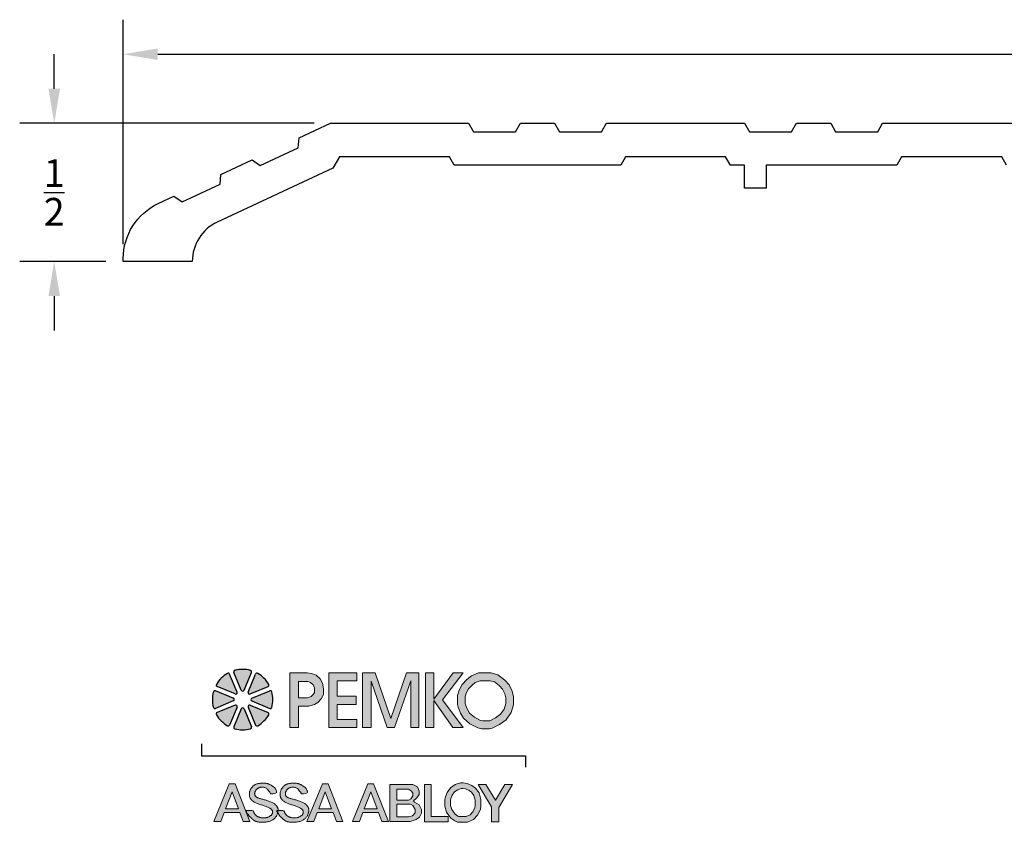
# Model space of a CAD drawing. Extents: x -0.38 to 7.38, y -2.03 to 0.88.
# Drawn here: x -0.38 to 3.19, y -2.03 to 0.88 of the extents above; entities that cross this region are included whole.
import ezdxf

# ---------------------------------------------------------------- set-up
doc = ezdxf.new("R2010")
doc.units = 0
doc.header["$LTSCALE"] = 0.2
doc.header["$MEASUREMENT"] = 0
doc.header["$PDMODE"] = 1
doc.header["$PDSIZE"] = -2
doc.layers.get('0').update_dxf_attribs({"linetype": 'CONTINUOUS'})
doc.layers.get('Defpoints').update_dxf_attribs({"linetype": 'CONTINUOUS'})
for name, color, linetype in [('R-ANNO-DIMS', 3, 'CONTINUOUS'), ('R-ANNO-TEXT', 6, 'CONTINUOUS'), ('R-SWTS-DET1', 1, 'CONTINUOUS')]:
    doc.layers.add(name, color=color, linetype=linetype)
doc.styles.add('SWTSTEXT', font='simplex.shx', dxfattribs={"height": 0.125})
doc.dimstyles.new('SCADMECH', dxfattribs={"dimtxt": 0.125, "dimasz": 0.125, "dimexe": 0.125, "dimexo": 0.0625, "dimgap": 0.09, "dimtad": 0, "dimtih": 1, "dimtoh": 1, "dimdec": 4, "dimzin": 0, "dimdsep": 46, "dimlunit": 5, "dimtxsty": 'SWTSTEXT', "dimcen": 0.04, "dimadec": 0, "dimazin": 0, "dimtfac": 1, "dimtdec": 4, "dimtix": 1, "dimtofl": 0, "dimtmove": 0, "dimatfit": 1, "dimfxl": 0, "dimtolj": 1, "dimtzin": 0, "dimarcsym": 0})

# ---------------------------------------------------------------- blocks, each defined once
blk = doc.blocks.new('*D0')
at = {"layer": 'Defpoints', "color": 0, "linetype": 'Continuous'}
for p in [(0.754, 0.5), (-0.25, 0), (0, 0)]:
    blk.add_point(p, dxfattribs=at)
at = {"layer": 'R-ANNO-DIMS', "color": 0, "linetype": 'Continuous', "lineweight": -2}
for p, q in [((-0.25, 0.625), (-0.25, 0.75)), ((0.6915, 0.5), (-0.375, 0.5)), ((-0.0625, 0), (-0.375, 0)), ((-0.25, -0.125), (-0.25, -0.25))]:
    blk.add_line(p, q, dxfattribs=at)
at = {"layer": 'R-ANNO-DIMS', "color": 0, "linetype": 'Continuous'}
for points in [[(-0.2708, 0.625), (-0.2292, 0.625), (-0.25, 0.5)], [(-0.2708, -0.125), (-0.2292, -0.125), (-0.25, 0)]]:
    blk.add_solid(points, dxfattribs=at)
at = {"layer": 'R-ANNO-DIMS', "color": 0, "linetype": 'Continuous', "insert": (-0.25, 0.25), "char_height": 0.1, "attachment_point": 5, "style": 'SWTSTEXT'}
blk.add_mtext('\\A1;{\\H1.000000x;\\S1/2;}', dxfattribs=at)
blk = doc.blocks.new('*D2')
at = {"layer": 'Defpoints', "color": 0, "linetype": 'Continuous'}
for p in [(7.004, 0.75), (7.004, 0.24), (0, 0)]:
    blk.add_point(p, dxfattribs=at)
at = {"layer": 'R-ANNO-DIMS', "color": 0, "linetype": 'Continuous', "lineweight": -2}
for p, q in [((0, 0.0625), (0, 0.875)), ((7.004, 0.3025), (7.004, 0.875)), ((0.125, 0.75), (3.3787, 0.75)), ((6.879, 0.75), (3.6253, 0.75))]:
    blk.add_line(p, q, dxfattribs=at)
at = {"layer": 'R-ANNO-DIMS', "color": 0, "linetype": 'Continuous'}
for points in [[(0.125, 0.7708), (0.125, 0.7292), (0, 0.75)], [(6.879, 0.7708), (6.879, 0.7292), (7.004, 0.75)]]:
    blk.add_solid(points, dxfattribs=at)
at = {"layer": 'R-ANNO-DIMS', "color": 0, "linetype": 'Continuous', "insert": (3.502, 0.75), "char_height": 0.1, "attachment_point": 5, "style": 'SWTSTEXT'}
blk.add_mtext('\\A1;7', dxfattribs=at)
blk = doc.blocks.new('PEMKO_ASSA LOGO')
at = {"lineweight": 25}
h = blk.add_hatch(color=256, dxfattribs=at)
h.paths.add_polyline_path([(0.6027, 0.6901), (0.6236, 0.712), (0.636, 0.7373), (0.637, 0.7682), (0.6298, 0.801), (0.616, 0.8258), (0.5936, 0.8472), (0.5665, 0.8577), (0.5416, 0.8605), (0.4411, 0.8605), (0.4411, 0.5448), (0.4908, 0.5448), (0.4908, 0.6685), (0.5518, 0.6685), (0.5841, 0.6773)])
h.paths.add_polyline_path([(0.4903, 0.7155), (0.4903, 0.8109), (0.5456, 0.8109), (0.56, 0.8043), (0.5762, 0.7917), (0.5846, 0.7749), (0.5846, 0.7479), (0.5768, 0.7347), (0.5642, 0.7233), (0.5432, 0.7155)], flags=16)
h.paths.add_polyline_path([(0.7161, 0.6781), (0.8248, 0.6781), (0.8248, 0.7262), (0.7161, 0.7262), (0.7161, 0.814), (0.8301, 0.814), (0.8301, 0.8605), (0.6671, 0.8605), (0.6671, 0.5448), (0.8301, 0.5448), (0.8301, 0.5911), (0.7161, 0.5911)])
h.paths.add_polyline_path([(0.9122, 0.8124), (1.0046, 0.5448), (1.0465, 0.5448), (1.1413, 0.8149), (1.1413, 0.5448), (1.1892, 0.5448), (1.1892, 0.8605), (1.1178, 0.8605), (1.0269, 0.5963), (0.9357, 0.8605), (0.8627, 0.8605), (0.8627, 0.5448), (0.9122, 0.5448)])
h.paths.add_polyline_path([(1.2761, 0.7), (1.3855, 0.5448), (1.4446, 0.5448), (1.325, 0.7046), (1.4453, 0.8605), (1.3868, 0.8605), (1.2761, 0.7081), (1.2761, 0.8605), (1.2268, 0.8605), (1.2268, 0.5448), (1.2761, 0.5448)])
h.paths.add_polyline_path([(1.7233, 0.6308), (1.7377, 0.6762), (1.7377, 0.723), (1.729, 0.7547), (1.711, 0.7914), (1.6865, 0.8195), (1.6469, 0.8491), (1.6074, 0.8605), (1.535, 0.8605), (1.493, 0.8444), (1.4661, 0.823), (1.4391, 0.7941), (1.4217, 0.7612), (1.4115, 0.7293), (1.4115, 0.6771), (1.4154, 0.6622), (1.4296, 0.6281), (1.448, 0.5987), (1.4846, 0.566), (1.5311, 0.5422), (1.5542, 0.5376), (1.5975, 0.5376), (1.6138, 0.5408), (1.6556, 0.561), (1.6937, 0.5891)])
h.paths.add_polyline_path([(1.4828, 0.628), (1.4697, 0.6489), (1.4581, 0.6766), (1.4565, 0.6829), (1.4565, 0.7223), (1.4633, 0.7437), (1.4761, 0.7678), (1.4967, 0.7899), (1.5156, 0.8049), (1.5433, 0.8155), (1.601, 0.8155), (1.6266, 0.8081), (1.6558, 0.7863), (1.6732, 0.7663), (1.6867, 0.7387), (1.6927, 0.717), (1.6927, 0.6832), (1.6825, 0.6511), (1.6612, 0.621), (1.6323, 0.5997), (1.5994, 0.5839), (1.5931, 0.5826), (1.5587, 0.5826), (1.5461, 0.5851), (1.5103, 0.6034)], flags=16)
h.paths.add_polyline_path([(0.1234, 0.2178), (0.09, 0.2178), (0, 0), (0.0409, 0), (0.0605, 0.0514), (0.1519, 0.0514), (0.171, 0), (0.2088, 0)])
h.paths.add_polyline_path([(0.1069, 0.1729), (0.1436, 0.0737), (0.069, 0.0737)], flags=16)
h.paths.add_polyline_path([(0.2644, 0.1341), (0.2606, 0.1354), (0.2571, 0.1367), (0.2539, 0.1381), (0.251, 0.1395), (0.2485, 0.141), (0.2463, 0.1425), (0.2444, 0.1441), (0.242, 0.1466), (0.2398, 0.1501), (0.2383, 0.1536), (0.2374, 0.1574), (0.2371, 0.161), (0.2374, 0.1648), (0.2383, 0.1688), (0.2395, 0.172), (0.2405, 0.1742), (0.2417, 0.1765), (0.243, 0.1787), (0.2445, 0.1809), (0.2461, 0.183), (0.2478, 0.1851), (0.2496, 0.1871), (0.2515, 0.1889), (0.2535, 0.1906), (0.2557, 0.1922), (0.258, 0.1936), (0.2604, 0.1949), (0.263, 0.196), (0.2657, 0.1969), (0.2686, 0.1977), (0.2717, 0.1983), (0.275, 0.1987), (0.2784, 0.199), (0.2819, 0.1989), (0.2854, 0.1987), (0.289, 0.1982), (0.2926, 0.1974), (0.2961, 0.1964), (0.2996, 0.195), (0.3031, 0.1931), (0.3068, 0.1905), (0.3106, 0.1871), (0.3147, 0.1825), (0.3192, 0.1766), (0.3242, 0.1692), (0.3297, 0.1601), (0.3427, 0.1606), (0.3522, 0.1618), (0.3587, 0.1638), (0.3627, 0.1663), (0.3646, 0.1691), (0.3651, 0.1723), (0.3644, 0.1755), (0.3633, 0.1787), (0.3619, 0.1818), (0.3605, 0.1848), (0.3589, 0.1876), (0.3573, 0.1902), (0.3555, 0.1927), (0.3535, 0.1952), (0.3514, 0.1974), (0.3491, 0.1996), (0.3465, 0.2017), (0.3439, 0.2037), (0.3411, 0.2056), (0.3382, 0.2074), (0.3352, 0.2091), (0.3321, 0.2107), (0.329, 0.2122), (0.326, 0.2136), (0.3229, 0.215), (0.3199, 0.2163), (0.317, 0.2174), (0.314, 0.2185), (0.3111, 0.2195), (0.3081, 0.2203), (0.3052, 0.221), (0.3023, 0.2216), (0.2994, 0.2221), (0.2964, 0.2224), (0.2934, 0.2227), (0.2903, 0.2228), (0.2872, 0.2228), (0.2839, 0.2227), (0.2805, 0.2226), (0.277, 0.2223), (0.2733, 0.222), (0.2695, 0.2216), (0.2656, 0.2211), (0.2617, 0.2205), (0.2578, 0.2198), (0.254, 0.219), (0.2503, 0.218), (0.2468, 0.2168), (0.2434, 0.2155), (0.2403, 0.214), (0.2374, 0.2124), (0.2346, 0.2105), (0.2319, 0.2086), (0.2294, 0.2064), (0.2269, 0.2041), (0.2245, 0.2016), (0.2221, 0.1989), (0.2198, 0.1961), (0.2176, 0.1932), (0.2156, 0.1901), (0.2137, 0.1869), (0.2119, 0.1835), (0.2104, 0.1801), (0.2092, 0.1766), (0.2082, 0.173), (0.2075, 0.1693), (0.207, 0.1657), (0.2067, 0.162), (0.2067, 0.1583), (0.2068, 0.1547), (0.2071, 0.1512), (0.2076, 0.1478), (0.2082, 0.1446), (0.209, 0.1414), (0.2099, 0.1384), (0.2111, 0.1356), (0.2125, 0.1328), (0.2142, 0.1301), (0.2162, 0.1274), (0.2185, 0.1249), (0.2212, 0.1224), (0.2242, 0.12), (0.2275, 0.1176), (0.2311, 0.1153), (0.235, 0.1131), (0.2391, 0.1109), (0.2434, 0.1088), (0.2479, 0.1068), (0.2525, 0.1049), (0.2573, 0.103), (0.2622, 0.1011), (0.2673, 0.0994), (0.2723, 0.0976), (0.2775, 0.0959), (0.2826, 0.0942), (0.2878, 0.0925), (0.293, 0.0907), (0.2981, 0.089), (0.3031, 0.0873), (0.3079, 0.0855), (0.3125, 0.0837), (0.3168, 0.0819), (0.3208, 0.08), (0.3243, 0.0781), (0.3275, 0.0762), (0.3302, 0.0742), (0.3326, 0.0722), (0.3346, 0.0701), (0.3362, 0.068), (0.3376, 0.066), (0.3387, 0.0639), (0.3401, 0.0608), (0.3411, 0.0567), (0.3412, 0.0527), (0.3405, 0.0487), (0.3393, 0.0457), (0.3383, 0.0437), (0.337, 0.0417), (0.3355, 0.0397), (0.3339, 0.0378), (0.332, 0.0359), (0.3299, 0.0341), (0.3276, 0.0324), (0.3252, 0.0308), (0.3226, 0.0292), (0.3198, 0.0278), (0.3169, 0.0265), (0.3139, 0.0254), (0.3109, 0.0243), (0.3078, 0.0234), (0.3047, 0.0226), (0.3016, 0.022), (0.2985, 0.0215), (0.2954, 0.0211), (0.2924, 0.0209), (0.2894, 0.0208), (0.2864, 0.0208), (0.2833, 0.021), (0.2803, 0.0213), (0.2772, 0.0217), (0.2741, 0.0222), (0.2709, 0.0228), (0.2678, 0.0236), (0.2647, 0.0245), (0.2617, 0.0255), (0.2587, 0.0267), (0.2559, 0.0279), (0.2532, 0.0294), (0.2507, 0.031), (0.2483, 0.0327), (0.2461, 0.0344), (0.2441, 0.0363), (0.2422, 0.0382), (0.2405, 0.04), (0.239, 0.0419), (0.237, 0.0446), (0.2349, 0.0478), (0.2333, 0.0508), (0.2323, 0.0536), (0.2317, 0.0555), (0.2314, 0.0567), (0.2311, 0.0579), (0.2307, 0.0589), (0.2301, 0.0599), (0.2293, 0.0608), (0.228, 0.0616), (0.2263, 0.0623), (0.2241, 0.0629), (0.2212, 0.0634), (0.2179, 0.0637), (0.2142, 0.0639), (0.2103, 0.0641), (0.2064, 0.0641), (0.2026, 0.0641), (0.199, 0.064), (0.1959, 0.0639), (0.1933, 0.0637), (0.1912, 0.0635), (0.1896, 0.0631), (0.1886, 0.0624), (0.188, 0.0615), (0.188, 0.0603), (0.1885, 0.0586), (0.1894, 0.0565), (0.1907, 0.0539), (0.1925, 0.0508), (0.1947, 0.0474), (0.1971, 0.0437), (0.1999, 0.0398), (0.2029, 0.0359), (0.2061, 0.0319), (0.2094, 0.0281), (0.2128, 0.0244), (0.2163, 0.0209), (0.2199, 0.0176), (0.2235, 0.0146), (0.227, 0.0117), (0.2305, 0.0091), (0.234, 0.0068), (0.2373, 0.0047), (0.2405, 0.0029), (0.2437, 0.0014), (0.2468, 0.0001), (0.2501, -0.001), (0.2534, -0.0019), (0.257, -0.0027), (0.2608, -0.0032), (0.265, -0.0037), (0.2696, -0.0041), (0.2744, -0.0043), (0.2796, -0.0044), (0.2849, -0.0044), (0.2904, -0.0042), (0.2959, -0.0039), (0.3013, -0.0034), (0.3067, -0.0026), (0.3119, -0.0017), (0.3169, -0.0006), (0.3217, 0.0007), (0.3264, 0.0022), (0.3308, 0.0039), (0.3351, 0.0058), (0.3391, 0.008), (0.3429, 0.0103), (0.3464, 0.0129), (0.3497, 0.0156), (0.3528, 0.0185), (0.3557, 0.0215), (0.3583, 0.0246), (0.3607, 0.0279), (0.3628, 0.0311), (0.3647, 0.0344), (0.3664, 0.0377), (0.3679, 0.041), (0.3691, 0.0443), (0.3702, 0.0475), (0.3709, 0.0501), (0.3687, 0.0539), (0.3673, 0.0565), (0.3664, 0.0586), (0.3658, 0.0611), (0.3668, 0.0629), (0.3692, 0.0635), (0.3712, 0.0637), (0.3734, 0.0639), (0.3735, 0.0644), (0.3736, 0.0668), (0.3735, 0.0691), (0.3732, 0.0715), (0.3728, 0.0738), (0.3721, 0.0762), (0.3712, 0.0787), (0.37, 0.0814), (0.3685, 0.0841), (0.3668, 0.0869), (0.3647, 0.0898), (0.3624, 0.0926), (0.3599, 0.0955), (0.357, 0.0983), (0.3538, 0.101), (0.3503, 0.1035), (0.3465, 0.106), (0.3425, 0.1084), (0.3382, 0.1107), (0.3337, 0.1128), (0.3289, 0.1148), (0.324, 0.1168), (0.319, 0.1186), (0.3138, 0.1203), (0.3085, 0.1219), (0.3032, 0.1235), (0.2978, 0.125), (0.2926, 0.1264), (0.2874, 0.1277), (0.2823, 0.129), (0.2775, 0.1303), (0.2729, 0.1316), (0.2685, 0.1329)])
h.paths.add_polyline_path([(0.4918, 0.1203), (0.4865, 0.1219), (0.4811, 0.1235), (0.4758, 0.125), (0.4705, 0.1264), (0.4653, 0.1277), (0.4603, 0.129), (0.4555, 0.1303), (0.4508, 0.1316), (0.4465, 0.1329), (0.4424, 0.1341), (0.4386, 0.1354), (0.4351, 0.1367), (0.4319, 0.1381), (0.429, 0.1395), (0.4264, 0.141), (0.4242, 0.1425), (0.4223, 0.1441), (0.4207, 0.1458), (0.4194, 0.1475), (0.4183, 0.1492), (0.4173, 0.151), (0.4166, 0.1528), (0.4161, 0.1546), (0.4156, 0.1564), (0.4153, 0.1582), (0.4151, 0.1601), (0.4151, 0.1619), (0.4153, 0.1639), (0.4156, 0.1658), (0.416, 0.1678), (0.4167, 0.1699), (0.4175, 0.172), (0.4185, 0.1742), (0.4197, 0.1765), (0.421, 0.1787), (0.4224, 0.1809), (0.424, 0.183), (0.4257, 0.1851), (0.4276, 0.1871), (0.4295, 0.1889), (0.4315, 0.1906), (0.4336, 0.1922), (0.4359, 0.1936), (0.4384, 0.1949), (0.4409, 0.196), (0.4437, 0.1969), (0.4466, 0.1977), (0.4497, 0.1983), (0.453, 0.1987), (0.4564, 0.199), (0.4598, 0.1989), (0.4634, 0.1987), (0.467, 0.1982), (0.4705, 0.1974), (0.4741, 0.1964), (0.4776, 0.195), (0.4811, 0.1931), (0.4847, 0.1905), (0.4886, 0.1871), (0.4927, 0.1825), (0.4972, 0.1766), (0.5022, 0.1692), (0.5077, 0.1601), (0.5206, 0.1606), (0.5301, 0.1618), (0.5367, 0.1638), (0.5406, 0.1663), (0.5426, 0.1691), (0.543, 0.1723), (0.5424, 0.1755), (0.5412, 0.1787), (0.5399, 0.1818), (0.5385, 0.1848), (0.5369, 0.1876), (0.5352, 0.1902), (0.5334, 0.1927), (0.5315, 0.1952), (0.5293, 0.1974), (0.527, 0.1996), (0.5245, 0.2017), (0.5219, 0.2037), (0.519, 0.2056), (0.5161, 0.2074), (0.5131, 0.2091), (0.5101, 0.2107), (0.507, 0.2122), (0.5039, 0.2136), (0.5009, 0.215), (0.4979, 0.2163), (0.4949, 0.2174), (0.492, 0.2185), (0.489, 0.2195), (0.4861, 0.2203), (0.4832, 0.221), (0.4803, 0.2216), (0.4773, 0.2221), (0.4744, 0.2224), (0.4714, 0.2227), (0.4683, 0.2228), (0.4652, 0.2228), (0.4619, 0.2227), (0.4585, 0.2226), (0.455, 0.2223), (0.4513, 0.222), (0.4475, 0.2216), (0.4436, 0.2211), (0.4397, 0.2205), (0.4358, 0.2198), (0.4319, 0.219), (0.4283, 0.218), (0.4247, 0.2168), (0.4214, 0.2155), (0.4183, 0.214), (0.4154, 0.2124), (0.4126, 0.2105), (0.4099, 0.2086), (0.4074, 0.2064), (0.4049, 0.2041), (0.4025, 0.2016), (0.4001, 0.1989), (0.3978, 0.1961), (0.3956, 0.1932), (0.3935, 0.1901), (0.3916, 0.1869), (0.3899, 0.1835), (0.3884, 0.1801), (0.3871, 0.1766), (0.3862, 0.173), (0.3854, 0.1693), (0.385, 0.1657), (0.3847, 0.162), (0.3847, 0.1583), (0.3848, 0.1547), (0.3851, 0.1512), (0.3856, 0.1478), (0.3862, 0.1446), (0.3869, 0.1414), (0.3879, 0.1384), (0.3891, 0.1356), (0.3905, 0.1328), (0.3922, 0.1301), (0.3942, 0.1274), (0.3965, 0.1249), (0.3992, 0.1224), (0.4022, 0.12), (0.4055, 0.1176), (0.4091, 0.1153), (0.413, 0.1131), (0.4171, 0.1109), (0.4214, 0.1088), (0.4259, 0.1068), (0.4305, 0.1049), (0.4353, 0.103), (0.4402, 0.1011), (0.4452, 0.0994), (0.4503, 0.0976), (0.4554, 0.0959), (0.4606, 0.0942), (0.4658, 0.0925), (0.471, 0.0907), (0.4761, 0.089), (0.4811, 0.0873), (0.4859, 0.0855), (0.4905, 0.0837), (0.4948, 0.0819), (0.4987, 0.08), (0.5023, 0.0781), (0.5055, 0.0762), (0.5082, 0.0742), (0.5105, 0.0722), (0.5125, 0.0701), (0.5142, 0.068), (0.5156, 0.066), (0.5167, 0.0639), (0.5176, 0.0618), (0.5183, 0.0598), (0.5188, 0.0577), (0.5191, 0.0557), (0.5192, 0.0537), (0.519, 0.0517), (0.5187, 0.0497), (0.5181, 0.0477), (0.5173, 0.0457), (0.5162, 0.0437), (0.515, 0.0417), (0.5135, 0.0397), (0.5118, 0.0378), (0.5099, 0.0359), (0.5079, 0.0341), (0.5056, 0.0324), (0.5032, 0.0308), (0.5005, 0.0292), (0.4978, 0.0278), (0.4949, 0.0265), (0.4919, 0.0254), (0.4888, 0.0243), (0.4857, 0.0234), (0.4826, 0.0226), (0.4795, 0.022), (0.4765, 0.0215), (0.4734, 0.0211), (0.4704, 0.0209), (0.4674, 0.0208), (0.4643, 0.0208), (0.4613, 0.021), (0.4583, 0.0213), (0.4552, 0.0217), (0.452, 0.0222), (0.4489, 0.0228), (0.4458, 0.0236), (0.4427, 0.0245), (0.4397, 0.0255), (0.4367, 0.0267), (0.4339, 0.0279), (0.4312, 0.0294), (0.4287, 0.031), (0.4263, 0.0327), (0.4241, 0.0344), (0.4221, 0.0363), (0.4202, 0.0382), (0.4185, 0.04), (0.417, 0.0419), (0.4156, 0.0437), (0.4144, 0.0454), (0.4134, 0.0471), (0.4125, 0.0486), (0.4117, 0.0501), (0.411, 0.0516), (0.4105, 0.0529), (0.41, 0.0542), (0.4097, 0.0555), (0.4094, 0.0567), (0.4091, 0.0579), (0.4087, 0.0589), (0.4081, 0.0599), (0.4072, 0.0608), (0.406, 0.0616), (0.4043, 0.0623), (0.402, 0.0629), (0.3992, 0.0634), (0.3958, 0.0637), (0.3922, 0.0639), (0.3883, 0.0641), (0.3844, 0.0641), (0.3806, 0.0641), (0.377, 0.064), (0.3739, 0.0639), (0.3734, 0.0639), (0.3732, 0.0619), (0.3729, 0.0593), (0.3724, 0.0565), (0.3718, 0.0536), (0.3709, 0.0501), (0.3726, 0.0474), (0.3751, 0.0437), (0.3779, 0.0398), (0.3809, 0.0359), (0.384, 0.0319), (0.3874, 0.0281), (0.3908, 0.0244), (0.3943, 0.0209), (0.3979, 0.0176), (0.4014, 0.0146), (0.405, 0.0117), (0.4085, 0.0091), (0.4119, 0.0068), (0.4153, 0.0047), (0.4185, 0.0029), (0.4217, 0.0014), (0.4248, 0.0001), (0.428, -0.001), (0.4314, -0.0019), (0.435, -0.0027), (0.4388, -0.0032), (0.443, -0.0037), (0.4475, -0.0041), (0.4524, -0.0043), (0.4576, -0.0044), (0.4629, -0.0044), (0.4683, -0.0042), (0.4738, -0.0039), (0.4793, -0.0034), (0.4847, -0.0026), (0.4899, -0.0017), (0.4949, -0.0006), (0.4997, 0.0007), (0.5044, 0.0022), (0.5088, 0.0039), (0.513, 0.0058), (0.517, 0.008), (0.5208, 0.0103), (0.5244, 0.0129), (0.5277, 0.0156), (0.5308, 0.0185), (0.5336, 0.0215), (0.5363, 0.0246), (0.5386, 0.0279), (0.5408, 0.0311), (0.5427, 0.0344), (0.5444, 0.0377), (0.5458, 0.041), (0.5471, 0.0443), (0.5481, 0.0475), (0.549, 0.0506), (0.5498, 0.0536), (0.5504, 0.0565), (0.5508, 0.0593), (0.5512, 0.0619), (0.5514, 0.0644), (0.5515, 0.0668), (0.5515, 0.0691), (0.5512, 0.0715), (0.5508, 0.0738), (0.5501, 0.0762), (0.5491, 0.0787), (0.5479, 0.0814), (0.5465, 0.0841), (0.5447, 0.0869), (0.5427, 0.0898), (0.5404, 0.0926), (0.5378, 0.0955), (0.5349, 0.0983), (0.5317, 0.101), (0.5283, 0.1035), (0.5245, 0.106), (0.5204, 0.1084), (0.5161, 0.1107), (0.5116, 0.1128), (0.5069, 0.1148), (0.502, 0.1168), (0.497, 0.1186)])
h.paths.add_polyline_path([(0.663, 0.2178), (0.6296, 0.2178), (0.5396, 0), (0.5804, 0), (0.6001, 0.0514), (0.6915, 0.0514), (0.7105, 0), (0.7484, 0)])
h.paths.add_polyline_path([(0.6464, 0.1729), (0.6832, 0.0737), (0.6086, 0.0737)], flags=16)
h.paths.add_polyline_path([(0.9266, 0.2178), (0.8932, 0.2178), (0.8032, 0), (0.8441, 0), (0.8637, 0.0514), (0.9551, 0.0514), (0.9741, 0), (1.012, 0)])
h.paths.add_polyline_path([(0.9101, 0.1729), (0.9468, 0.0737), (0.8722, 0.0737)], flags=16)
h.paths.add_polyline_path([(1.7316, 0.2135), (1.6874, 0.2135), (1.6319, 0.124), (1.5765, 0.2135), (1.5326, 0.2135), (1.6098, 0.0844), (1.6098, -0.001), (1.6518, -0.001), (1.6518, 0.0814)])
h.paths.add_polyline_path([(1.5448, 0.0704), (1.5486, 0.09), (1.5486, 0.1285), (1.5375, 0.1661), (1.5164, 0.1926), (1.4964, 0.2091), (1.4676, 0.2211), (1.4456, 0.2237), (1.4291, 0.2237), (1.3999, 0.2141), (1.3719, 0.1957), (1.3526, 0.1676), (1.343, 0.1434), (1.3388, 0.1281), (1.3388, 0.0885), (1.3488, 0.0551), (1.3746, 0.0197), (1.3972, 0.0032), (1.4126, -0.0041), (1.4695, -0.0041), (1.5056, 0.0124), (1.529, 0.0378)])
h.paths.add_polyline_path([(1.5015, 0.0566), (1.4859, 0.0397), (1.4623, 0.0289), (1.42, 0.0289), (1.4142, 0.0317), (1.3982, 0.0433), (1.3788, 0.0699), (1.3718, 0.0933), (1.3718, 0.1236), (1.3744, 0.1329), (1.382, 0.152), (1.3954, 0.1717), (1.4144, 0.1842), (1.4344, 0.1907), (1.4436, 0.1907), (1.4591, 0.1888), (1.4792, 0.1805), (1.4927, 0.1694), (1.5077, 0.1506), (1.5156, 0.1237), (1.5156, 0.0932), (1.5132, 0.081)], flags=16)
h.paths.add_polyline_path([(1.3579, 0.0283), (1.2592, 0.0283), (1.2592, 0.2135), (1.2208, 0.2135), (1.2208, -0.0023), (1.3579, -0.0023)])
h.paths.add_polyline_path([(1.173, 0.0119), (1.1921, 0.026), (1.2031, 0.0477), (1.2031, 0.0705), (1.1902, 0.0962), (1.1634, 0.1122), (1.1581, 0.1197), (1.1766, 0.1382), (1.1894, 0.1559), (1.1894, 0.1754), (1.1798, 0.201), (1.1533, 0.2135), (1.0212, 0.2135), (1.0212, 0.0002), (1.1389, 0.0002)])
h.paths.add_polyline_path([(1.0617, 0.0269), (1.0617, 0.0997), (1.1396, 0.0997), (1.1546, 0.0931), (1.1668, 0.0706), (1.1668, 0.0504), (1.1514, 0.0329), (1.128, 0.0269)], flags=16)
h.paths.add_polyline_path([(1.0617, 0.1236), (1.0617, 0.1869), (1.1285, 0.1869), (1.1455, 0.1757), (1.1527, 0.1641), (1.1527, 0.1491), (1.1419, 0.1313), (1.1285, 0.1236)], flags=16)
for points in [[(0.0922, 0.8535, 0.453414), (0.0797, 0.8578, 0.131112), (0.0158, 0.7939, 0.453414), (0.02, 0.7814), (0.1236, 0.7385, 0.668179), (0.1351, 0.7499)], [(0.2184, 0.8636, 0.453414), (0.2126, 0.8754, 0.131112), (0.1223, 0.8754, 0.453414), (0.1164, 0.8636), (0.1593, 0.76, 0.668179), (0.1755, 0.76)], [(0.2552, 0.8578, 0.453414), (0.2427, 0.8535), (0.1998, 0.7499, 0.668179), (0.2113, 0.7385), (0.3149, 0.7814, 0.453414), (0.3191, 0.7939, 0.131112)], [(-0.0019, 0.6609, 0.453414), (0.01, 0.6551), (0.1136, 0.698, 0.668179), (0.1136, 0.7142), (0.01, 0.7571, 0.453414), (-0.0019, 0.7513, 0.131112)], [(0.3367, 0.7513, 0.453414), (0.3249, 0.7571), (0.2213, 0.7142, 0.668179), (0.2213, 0.698), (0.3249, 0.6551, 0.453414), (0.3367, 0.6609, 0.131112)], [(0.02, 0.6308, 0.453414), (0.0158, 0.6183, 0.131112), (0.0797, 0.5545, 0.453414), (0.0922, 0.5587), (0.1351, 0.6623, 0.668179), (0.1236, 0.6737)], [(0.1164, 0.5486, 0.453414), (0.1223, 0.5368, 0.131112), (0.2126, 0.5368, 0.453414), (0.2184, 0.5486), (0.1755, 0.6522, 0.668179), (0.1593, 0.6522)], [(0.2113, 0.6737, 0.668179), (0.1998, 0.6623), (0.2427, 0.5587, 0.453414), (0.2552, 0.5545, 0.131112), (0.3191, 0.6183, 0.453414), (0.3149, 0.6308)]]:
    blk.add_hatch(color=256, dxfattribs=at).paths.add_polyline_path(points)
for p, q in [((0.1593, 0.76), (0.1164, 0.8636)), ((0.1755, 0.76), (0.2184, 0.8636)), ((0.1351, 0.7499), (0.0922, 0.8535)), ((0.1998, 0.7499), (0.2427, 0.8535)), ((0.1136, 0.7142), (0.01, 0.7571)), ((0.1236, 0.7385), (0.02, 0.7814)), ((0.2113, 0.7385), (0.3149, 0.7814)), ((0.2213, 0.7142), (0.3249, 0.7571)), ((0.1136, 0.698), (0.01, 0.6551)), ((0.2213, 0.698), (0.3249, 0.6551)), ((0.1236, 0.6737), (0.02, 0.6308)), ((0.1351, 0.6623), (0.0922, 0.5587)), ((0.1593, 0.6522), (0.1164, 0.5486)), ((0.1755, 0.6522), (0.2184, 0.5486)), ((0.1998, 0.6623), (0.2427, 0.5587)), ((0.2113, 0.6737), (0.3149, 0.6308))]:
    blk.add_line(p, q, dxfattribs=at)
at = {"lineweight": 20}
for points in [[(0.4411, 0.5448), (0.4908, 0.5448), (0.4908, 0.6685), (0.5518, 0.6685), (0.5841, 0.6773), (0.6027, 0.6901), (0.6236, 0.712), (0.636, 0.7373), (0.637, 0.7682), (0.6298, 0.801), (0.616, 0.8258), (0.5936, 0.8472), (0.5665, 0.8577), (0.5416, 0.8605), (0.4411, 0.8605)], [(0.8301, 0.5448), (0.8301, 0.5911), (0.7161, 0.5911), (0.7161, 0.6781), (0.8248, 0.6781), (0.8248, 0.7262), (0.7161, 0.7262), (0.7161, 0.814), (0.8301, 0.814), (0.8301, 0.8605), (0.6671, 0.8605), (0.6671, 0.5448)], [(0.9122, 0.5448), (0.9122, 0.8124), (1.0046, 0.5448), (1.0465, 0.5448), (1.1413, 0.8149), (1.1413, 0.5448), (1.1892, 0.5448), (1.1892, 0.8605), (1.1178, 0.8605), (1.0269, 0.5963), (0.9357, 0.8605), (0.8627, 0.8605), (0.8627, 0.5448), (0.9122, 0.5448)], [(1.2761, 0.5448), (1.2761, 0.7), (1.3855, 0.5448), (1.4446, 0.5448), (1.325, 0.7046), (1.4453, 0.8605), (1.3868, 0.8605), (1.2761, 0.7081), (1.2761, 0.8605), (1.2268, 0.8605), (1.2268, 0.5448), (1.2761, 0.5448)], [(1.535, 0.8605), (1.6074, 0.8605), (1.6469, 0.8491), (1.6865, 0.8195), (1.711, 0.7914), (1.729, 0.7547), (1.7377, 0.723), (1.7377, 0.6762), (1.7233, 0.6308), (1.6937, 0.5891), (1.6556, 0.561), (1.6138, 0.5408), (1.5975, 0.5376), (1.5542, 0.5376), (1.5311, 0.5422), (1.4846, 0.566), (1.448, 0.5987), (1.4296, 0.6281), (1.4154, 0.6622), (1.4115, 0.6771), (1.4115, 0.7293), (1.4217, 0.7612), (1.4391, 0.7941), (1.4661, 0.823), (1.493, 0.8444), (1.535, 0.8605)], [(0.4903, 0.8109), (0.4903, 0.7155), (0.5432, 0.7155), (0.5642, 0.7233), (0.5768, 0.7347), (0.5846, 0.7479), (0.5846, 0.7749), (0.5762, 0.7917), (0.56, 0.8043), (0.5456, 0.8109), (0.4903, 0.8109)], [(1.5433, 0.8155), (1.601, 0.8155), (1.6266, 0.8081), (1.6558, 0.7863), (1.6732, 0.7663), (1.6867, 0.7387), (1.6927, 0.717), (1.6927, 0.6832), (1.6825, 0.6511), (1.6612, 0.621), (1.6323, 0.5997), (1.5994, 0.5839), (1.5931, 0.5826), (1.5587, 0.5826), (1.5461, 0.5851), (1.5103, 0.6034), (1.4828, 0.628), (1.4697, 0.6489), (1.4581, 0.6766), (1.4565, 0.6829), (1.4565, 0.7223), (1.4633, 0.7437), (1.4761, 0.7678), (1.4967, 0.7899), (1.5156, 0.8049)], [(0.0605, 0.0514), (0.0409, 0), (0, 0), (0.09, 0.2178), (0.1234, 0.2178), (0.2088, 0), (0.171, 0), (0.1519, 0.0514)], [(0.1436, 0.0737), (0.1069, 0.1729), (0.069, 0.0737)], [(0.6001, 0.0514), (0.5804, 0), (0.5396, 0), (0.6296, 0.2178), (0.663, 0.2178), (0.7484, 0), (0.7105, 0), (0.6915, 0.0514)], [(0.6832, 0.0737), (0.6464, 0.1729), (0.6086, 0.0737)], [(0.8637, 0.0514), (0.8441, 0), (0.8032, 0), (0.8932, 0.2178), (0.9266, 0.2178), (1.012, 0), (0.9741, 0), (0.9551, 0.0514)], [(0.9468, 0.0737), (0.9101, 0.1729), (0.8722, 0.0737)], [(1.0212, 0.2135), (1.0212, 0.0002), (1.1389, 0.0002), (1.173, 0.0119), (1.1921, 0.026), (1.2031, 0.0477), (1.2031, 0.0705), (1.1902, 0.0962), (1.1634, 0.1122), (1.1581, 0.1197), (1.1766, 0.1382), (1.1894, 0.1559), (1.1894, 0.1754), (1.1798, 0.201), (1.1533, 0.2135), (1.0212, 0.2135)], [(1.0617, 0.1236), (1.0617, 0.1869), (1.1285, 0.1869), (1.1455, 0.1757), (1.1527, 0.1641), (1.1527, 0.1491), (1.1419, 0.1313), (1.1285, 0.1236), (1.0617, 0.1236)], [(1.2592, 0.2135), (1.2208, 0.2135), (1.2208, -0.0023), (1.3579, -0.0023), (1.3579, 0.0283), (1.2592, 0.0283)], [(1.4436, 0.1907), (1.4344, 0.1907), (1.4144, 0.1842), (1.3954, 0.1717), (1.382, 0.152), (1.3744, 0.1329), (1.3718, 0.1236), (1.3718, 0.0933), (1.3788, 0.0699), (1.3982, 0.0433), (1.4142, 0.0317), (1.42, 0.0289), (1.4623, 0.0289), (1.4859, 0.0397), (1.5015, 0.0566), (1.5132, 0.081), (1.5156, 0.0932), (1.5156, 0.1237), (1.5077, 0.1506), (1.4927, 0.1694), (1.4792, 0.1805), (1.4591, 0.1888)], [(1.5765, 0.2135), (1.5326, 0.2135), (1.6098, 0.0844), (1.6098, -0.001), (1.6518, -0.001), (1.6518, 0.0814), (1.7316, 0.2135), (1.6874, 0.2135), (1.6319, 0.124)], [(1.0617, 0.0997), (1.0617, 0.0269), (1.128, 0.0269), (1.1514, 0.0329), (1.1668, 0.0504), (1.1668, 0.0706), (1.1546, 0.0931), (1.1396, 0.0997), (1.0617, 0.0997)]]:
    blk.add_lwpolyline(points, close=True, dxfattribs=at)
at = {"lineweight": 25}
blk.add_lwpolyline([(-0.0712, 0.4507), (-0.0712, 0.3806), (1.8062, 0.3806), (1.8062, 0.3149)], dxfattribs=at)
at = {"lineweight": 20}
for points in [[(0.3297, 0.1601), (0.3427, 0.1606), (0.3522, 0.1618), (0.3587, 0.1638), (0.3627, 0.1663), (0.3646, 0.1691), (0.3651, 0.1723), (0.3644, 0.1755), (0.3633, 0.1787), (0.3619, 0.1818), (0.3605, 0.1848), (0.3589, 0.1876), (0.3573, 0.1902), (0.3555, 0.1927), (0.3535, 0.1952), (0.3514, 0.1974), (0.3491, 0.1996), (0.3465, 0.2017), (0.3439, 0.2037), (0.3411, 0.2056), (0.3382, 0.2074), (0.3352, 0.2091), (0.3321, 0.2107), (0.329, 0.2122), (0.326, 0.2136), (0.3229, 0.215), (0.3199, 0.2163), (0.317, 0.2174), (0.314, 0.2185), (0.3111, 0.2195), (0.3081, 0.2203), (0.3052, 0.221), (0.3023, 0.2216), (0.2994, 0.2221), (0.2964, 0.2224), (0.2934, 0.2227), (0.2903, 0.2228), (0.2872, 0.2228), (0.2839, 0.2227), (0.2805, 0.2226), (0.277, 0.2223), (0.2733, 0.222), (0.2695, 0.2216), (0.2656, 0.2211), (0.2617, 0.2205), (0.2578, 0.2198), (0.254, 0.219), (0.2503, 0.218), (0.2468, 0.2168), (0.2434, 0.2155), (0.2403, 0.214), (0.2374, 0.2124), (0.2346, 0.2105), (0.2319, 0.2086), (0.2294, 0.2064), (0.2269, 0.2041), (0.2245, 0.2016), (0.2221, 0.1989), (0.2198, 0.1961), (0.2176, 0.1932), (0.2156, 0.1901), (0.2137, 0.1869), (0.2119, 0.1835), (0.2104, 0.1801), (0.2092, 0.1766), (0.2082, 0.173), (0.2075, 0.1693), (0.207, 0.1657), (0.2067, 0.162), (0.2067, 0.1583), (0.2068, 0.1547), (0.2071, 0.1512), (0.2076, 0.1478), (0.2082, 0.1446), (0.209, 0.1414), (0.2099, 0.1384), (0.2111, 0.1356), (0.2125, 0.1328), (0.2142, 0.1301), (0.2162, 0.1274), (0.2185, 0.1249), (0.2212, 0.1224), (0.2242, 0.12), (0.2275, 0.1176), (0.2311, 0.1153), (0.235, 0.1131), (0.2391, 0.1109), (0.2434, 0.1088), (0.2479, 0.1068), (0.2525, 0.1049), (0.2573, 0.103), (0.2622, 0.1011), (0.2673, 0.0994), (0.2723, 0.0976), (0.2775, 0.0959), (0.2826, 0.0942), (0.2878, 0.0925), (0.293, 0.0907), (0.2981, 0.089), (0.3031, 0.0873), (0.3079, 0.0855), (0.3125, 0.0837), (0.3168, 0.0819), (0.3208, 0.08), (0.3243, 0.0781), (0.3275, 0.0762), (0.3302, 0.0742), (0.3326, 0.0722), (0.3346, 0.0701), (0.3362, 0.068), (0.3376, 0.066), (0.3387, 0.0639), (0.3396, 0.0618), (0.3403, 0.0598), (0.3408, 0.0577), (0.3411, 0.0557), (0.3412, 0.0537), (0.341, 0.0517), (0.3407, 0.0497), (0.3401, 0.0477), (0.3393, 0.0457), (0.3383, 0.0437), (0.337, 0.0417), (0.3355, 0.0397), (0.3339, 0.0378), (0.332, 0.0359), (0.3299, 0.0341), (0.3276, 0.0324), (0.3252, 0.0308), (0.3226, 0.0292), (0.3198, 0.0278), (0.3169, 0.0265), (0.3139, 0.0254), (0.3109, 0.0243), (0.3078, 0.0234), (0.3047, 0.0226), (0.3016, 0.022), (0.2985, 0.0215), (0.2954, 0.0211), (0.2924, 0.0209), (0.2894, 0.0208), (0.2864, 0.0208), (0.2833, 0.021), (0.2803, 0.0213), (0.2772, 0.0217), (0.2741, 0.0222), (0.2709, 0.0228), (0.2678, 0.0236), (0.2647, 0.0245), (0.2617, 0.0255), (0.2587, 0.0267), (0.2559, 0.0279), (0.2532, 0.0294), (0.2507, 0.031), (0.2483, 0.0327), (0.2461, 0.0344), (0.2441, 0.0363), (0.2422, 0.0382), (0.2405, 0.04), (0.239, 0.0419), (0.2376, 0.0437), (0.2364, 0.0454), (0.2354, 0.0471), (0.2345, 0.0486), (0.2337, 0.0501), (0.233, 0.0516), (0.2325, 0.0529), (0.2321, 0.0542), (0.2317, 0.0555), (0.2314, 0.0567), (0.2311, 0.0579), (0.2307, 0.0589), (0.2301, 0.0599), (0.2293, 0.0608), (0.228, 0.0616), (0.2263, 0.0623), (0.2241, 0.0629), (0.2212, 0.0634), (0.2179, 0.0637), (0.2142, 0.0639), (0.2103, 0.0641), (0.2064, 0.0641), (0.2026, 0.0641), (0.199, 0.064), (0.1959, 0.0639), (0.1933, 0.0637), (0.1912, 0.0635), (0.1896, 0.0631), (0.1886, 0.0624), (0.188, 0.0615), (0.188, 0.0603), (0.1885, 0.0586), (0.1894, 0.0565), (0.1907, 0.0539), (0.1925, 0.0508), (0.1947, 0.0474), (0.1971, 0.0437), (0.1999, 0.0398), (0.2029, 0.0359), (0.2061, 0.0319), (0.2094, 0.0281), (0.2128, 0.0244), (0.2163, 0.0209), (0.2199, 0.0176), (0.2235, 0.0146), (0.227, 0.0117), (0.2305, 0.0091), (0.234, 0.0068), (0.2373, 0.0047), (0.2405, 0.0029), (0.2437, 0.0014), (0.2468, 0.0001), (0.2501, -0.001), (0.2534, -0.0019), (0.257, -0.0027), (0.2608, -0.0032), (0.265, -0.0037), (0.2696, -0.0041), (0.2744, -0.0043), (0.2796, -0.0044), (0.2849, -0.0044), (0.2904, -0.0042), (0.2959, -0.0039), (0.3013, -0.0034), (0.3067, -0.0026), (0.3119, -0.0017), (0.3169, -0.0006), (0.3217, 0.0007), (0.3264, 0.0022), (0.3308, 0.0039), (0.3351, 0.0058), (0.3391, 0.008), (0.3429, 0.0103), (0.3464, 0.0129), (0.3497, 0.0156), (0.3528, 0.0185), (0.3557, 0.0215), (0.3583, 0.0246), (0.3607, 0.0279), (0.3628, 0.0311), (0.3647, 0.0344), (0.3664, 0.0377), (0.3679, 0.041), (0.3691, 0.0443), (0.3702, 0.0475), (0.3711, 0.0506), (0.3718, 0.0536), (0.3724, 0.0565), (0.3729, 0.0593), (0.3732, 0.0619), (0.3735, 0.0644), (0.3736, 0.0668), (0.3735, 0.0691), (0.3732, 0.0715), (0.3728, 0.0738), (0.3721, 0.0762), (0.3712, 0.0787), (0.37, 0.0814), (0.3685, 0.0841), (0.3668, 0.0869), (0.3647, 0.0898), (0.3624, 0.0926), (0.3599, 0.0955), (0.357, 0.0983), (0.3538, 0.101), (0.3503, 0.1035), (0.3465, 0.106), (0.3425, 0.1084), (0.3382, 0.1107), (0.3337, 0.1128), (0.3289, 0.1148), (0.324, 0.1168), (0.319, 0.1186), (0.3138, 0.1203), (0.3085, 0.1219), (0.3032, 0.1235), (0.2978, 0.125), (0.2926, 0.1264), (0.2874, 0.1277), (0.2823, 0.129), (0.2775, 0.1303), (0.2729, 0.1316), (0.2685, 0.1329), (0.2644, 0.1341), (0.2606, 0.1354), (0.2571, 0.1367), (0.2539, 0.1381), (0.251, 0.1395), (0.2485, 0.141), (0.2463, 0.1425), (0.2444, 0.1441), (0.2427, 0.1458), (0.2414, 0.1475), (0.2403, 0.1492), (0.2394, 0.151), (0.2386, 0.1528), (0.2381, 0.1546), (0.2376, 0.1564), (0.2373, 0.1582), (0.2372, 0.1601), (0.2371, 0.1619), (0.2373, 0.1639), (0.2376, 0.1658), (0.2381, 0.1678), (0.2387, 0.1699), (0.2395, 0.172), (0.2405, 0.1742), (0.2417, 0.1765), (0.243, 0.1787), (0.2445, 0.1809), (0.2461, 0.183), (0.2478, 0.1851), (0.2496, 0.1871), (0.2515, 0.1889), (0.2535, 0.1906), (0.2557, 0.1922), (0.258, 0.1936), (0.2604, 0.1949), (0.263, 0.196), (0.2657, 0.1969), (0.2686, 0.1977), (0.2717, 0.1983), (0.275, 0.1987), (0.2784, 0.199), (0.2819, 0.1989), (0.2854, 0.1987), (0.289, 0.1982), (0.2926, 0.1974), (0.2961, 0.1964), (0.2996, 0.195), (0.3031, 0.1931), (0.3068, 0.1905), (0.3106, 0.1871), (0.3147, 0.1825), (0.3192, 0.1766), (0.3242, 0.1692), (0.3297, 0.1601)], [(0.5077, 0.1601), (0.5206, 0.1606), (0.5301, 0.1618), (0.5367, 0.1638), (0.5406, 0.1663), (0.5426, 0.1691), (0.543, 0.1723), (0.5424, 0.1755), (0.5412, 0.1787), (0.5399, 0.1818), (0.5385, 0.1848), (0.5369, 0.1876), (0.5352, 0.1902), (0.5334, 0.1927), (0.5315, 0.1952), (0.5293, 0.1974), (0.527, 0.1996), (0.5245, 0.2017), (0.5219, 0.2037), (0.519, 0.2056), (0.5161, 0.2074), (0.5131, 0.2091), (0.5101, 0.2107), (0.507, 0.2122), (0.5039, 0.2136), (0.5009, 0.215), (0.4979, 0.2163), (0.4949, 0.2174), (0.492, 0.2185), (0.489, 0.2195), (0.4861, 0.2203), (0.4832, 0.221), (0.4803, 0.2216), (0.4773, 0.2221), (0.4744, 0.2224), (0.4714, 0.2227), (0.4683, 0.2228), (0.4652, 0.2228), (0.4619, 0.2227), (0.4585, 0.2226), (0.455, 0.2223), (0.4513, 0.222), (0.4475, 0.2216), (0.4436, 0.2211), (0.4397, 0.2205), (0.4358, 0.2198), (0.4319, 0.219), (0.4283, 0.218), (0.4247, 0.2168), (0.4214, 0.2155), (0.4183, 0.214), (0.4154, 0.2124), (0.4126, 0.2105), (0.4099, 0.2086), (0.4074, 0.2064), (0.4049, 0.2041), (0.4025, 0.2016), (0.4001, 0.1989), (0.3978, 0.1961), (0.3956, 0.1932), (0.3935, 0.1901), (0.3916, 0.1869), (0.3899, 0.1835), (0.3884, 0.1801), (0.3871, 0.1766), (0.3862, 0.173), (0.3854, 0.1693), (0.385, 0.1657), (0.3847, 0.162), (0.3847, 0.1583), (0.3848, 0.1547), (0.3851, 0.1512), (0.3856, 0.1478), (0.3862, 0.1446), (0.3869, 0.1414), (0.3879, 0.1384), (0.3891, 0.1356), (0.3905, 0.1328), (0.3922, 0.1301), (0.3942, 0.1274), (0.3965, 0.1249), (0.3992, 0.1224), (0.4022, 0.12), (0.4055, 0.1176), (0.4091, 0.1153), (0.413, 0.1131), (0.4171, 0.1109), (0.4214, 0.1088), (0.4259, 0.1068), (0.4305, 0.1049), (0.4353, 0.103), (0.4402, 0.1011), (0.4452, 0.0994), (0.4503, 0.0976), (0.4554, 0.0959), (0.4606, 0.0942), (0.4658, 0.0925), (0.471, 0.0907), (0.4761, 0.089), (0.4811, 0.0873), (0.4859, 0.0855), (0.4905, 0.0837), (0.4948, 0.0819), (0.4987, 0.08), (0.5023, 0.0781), (0.5055, 0.0762), (0.5082, 0.0742), (0.5105, 0.0722), (0.5125, 0.0701), (0.5142, 0.068), (0.5156, 0.066), (0.5167, 0.0639), (0.5176, 0.0618), (0.5183, 0.0598), (0.5188, 0.0577), (0.5191, 0.0557), (0.5192, 0.0537), (0.519, 0.0517), (0.5187, 0.0497), (0.5181, 0.0477), (0.5173, 0.0457), (0.5162, 0.0437), (0.515, 0.0417), (0.5135, 0.0397), (0.5118, 0.0378), (0.5099, 0.0359), (0.5079, 0.0341), (0.5056, 0.0324), (0.5032, 0.0308), (0.5005, 0.0292), (0.4978, 0.0278), (0.4949, 0.0265), (0.4919, 0.0254), (0.4888, 0.0243), (0.4857, 0.0234), (0.4826, 0.0226), (0.4795, 0.022), (0.4765, 0.0215), (0.4734, 0.0211), (0.4704, 0.0209), (0.4674, 0.0208), (0.4643, 0.0208), (0.4613, 0.021), (0.4583, 0.0213), (0.4552, 0.0217), (0.452, 0.0222), (0.4489, 0.0228), (0.4458, 0.0236), (0.4427, 0.0245), (0.4397, 0.0255), (0.4367, 0.0267), (0.4339, 0.0279), (0.4312, 0.0294), (0.4287, 0.031), (0.4263, 0.0327), (0.4241, 0.0344), (0.4221, 0.0363), (0.4202, 0.0382), (0.4185, 0.04), (0.417, 0.0419), (0.4156, 0.0437), (0.4144, 0.0454), (0.4134, 0.0471), (0.4125, 0.0486), (0.4117, 0.0501), (0.411, 0.0516), (0.4105, 0.0529), (0.41, 0.0542), (0.4097, 0.0555), (0.4094, 0.0567), (0.4091, 0.0579), (0.4087, 0.0589), (0.4081, 0.0599), (0.4072, 0.0608), (0.406, 0.0616), (0.4043, 0.0623), (0.402, 0.0629), (0.3992, 0.0634), (0.3958, 0.0637), (0.3922, 0.0639), (0.3883, 0.0641), (0.3844, 0.0641), (0.3806, 0.0641), (0.377, 0.064), (0.3739, 0.0639), (0.3712, 0.0637), (0.3692, 0.0635), (0.3676, 0.0631), (0.3666, 0.0624), (0.366, 0.0615), (0.366, 0.0603), (0.3664, 0.0586), (0.3673, 0.0565), (0.3687, 0.0539), (0.3705, 0.0508), (0.3726, 0.0474), (0.3751, 0.0437), (0.3779, 0.0398), (0.3809, 0.0359), (0.384, 0.0319), (0.3874, 0.0281), (0.3908, 0.0244), (0.3943, 0.0209), (0.3979, 0.0176), (0.4014, 0.0146), (0.405, 0.0117), (0.4085, 0.0091), (0.4119, 0.0068), (0.4153, 0.0047), (0.4185, 0.0029), (0.4217, 0.0014), (0.4248, 0.0001), (0.428, -0.001), (0.4314, -0.0019), (0.435, -0.0027), (0.4388, -0.0032), (0.443, -0.0037), (0.4475, -0.0041), (0.4524, -0.0043), (0.4576, -0.0044), (0.4629, -0.0044), (0.4683, -0.0042), (0.4738, -0.0039), (0.4793, -0.0034), (0.4847, -0.0026), (0.4899, -0.0017), (0.4949, -0.0006), (0.4997, 0.0007), (0.5044, 0.0022), (0.5088, 0.0039), (0.513, 0.0058), (0.517, 0.008), (0.5208, 0.0103), (0.5244, 0.0129), (0.5277, 0.0156), (0.5308, 0.0185), (0.5336, 0.0215), (0.5363, 0.0246), (0.5386, 0.0279), (0.5408, 0.0311), (0.5427, 0.0344), (0.5444, 0.0377), (0.5458, 0.041), (0.5471, 0.0443), (0.5481, 0.0475), (0.549, 0.0506), (0.5498, 0.0536), (0.5504, 0.0565), (0.5508, 0.0593), (0.5512, 0.0619), (0.5514, 0.0644), (0.5515, 0.0668), (0.5515, 0.0691), (0.5512, 0.0715), (0.5508, 0.0738), (0.5501, 0.0762), (0.5491, 0.0787), (0.5479, 0.0814), (0.5465, 0.0841), (0.5447, 0.0869), (0.5427, 0.0898), (0.5404, 0.0926), (0.5378, 0.0955), (0.5349, 0.0983), (0.5317, 0.101), (0.5283, 0.1035), (0.5245, 0.106), (0.5204, 0.1084), (0.5161, 0.1107), (0.5116, 0.1128), (0.5069, 0.1148), (0.502, 0.1168), (0.497, 0.1186), (0.4918, 0.1203), (0.4865, 0.1219), (0.4811, 0.1235), (0.4758, 0.125), (0.4705, 0.1264), (0.4653, 0.1277), (0.4603, 0.129), (0.4555, 0.1303), (0.4508, 0.1316), (0.4465, 0.1329), (0.4424, 0.1341), (0.4386, 0.1354), (0.4351, 0.1367), (0.4319, 0.1381), (0.429, 0.1395), (0.4264, 0.141), (0.4242, 0.1425), (0.4223, 0.1441), (0.4207, 0.1458), (0.4194, 0.1475), (0.4183, 0.1492), (0.4173, 0.151), (0.4166, 0.1528), (0.4161, 0.1546), (0.4156, 0.1564), (0.4153, 0.1582), (0.4151, 0.1601), (0.4151, 0.1619), (0.4153, 0.1639), (0.4156, 0.1658), (0.416, 0.1678), (0.4167, 0.1699), (0.4175, 0.172), (0.4185, 0.1742), (0.4197, 0.1765), (0.421, 0.1787), (0.4224, 0.1809), (0.424, 0.183), (0.4257, 0.1851), (0.4276, 0.1871), (0.4295, 0.1889), (0.4315, 0.1906), (0.4336, 0.1922), (0.4359, 0.1936), (0.4384, 0.1949), (0.4409, 0.196), (0.4437, 0.1969), (0.4466, 0.1977), (0.4497, 0.1983), (0.453, 0.1987), (0.4564, 0.199), (0.4598, 0.1989), (0.4634, 0.1987), (0.467, 0.1982), (0.4705, 0.1974), (0.4741, 0.1964), (0.4776, 0.195), (0.4811, 0.1931), (0.4847, 0.1905), (0.4886, 0.1871), (0.4927, 0.1825), (0.4972, 0.1766), (0.5022, 0.1692), (0.5077, 0.1601)], [(1.4456, 0.2237), (1.4291, 0.2237), (1.3999, 0.2141), (1.3719, 0.1957), (1.3526, 0.1676), (1.343, 0.1434), (1.3388, 0.1281), (1.3388, 0.0885), (1.3488, 0.0551), (1.3746, 0.0197), (1.3972, 0.0032), (1.4126, -0.0041), (1.4695, -0.0041), (1.5056, 0.0124), (1.529, 0.0378), (1.5448, 0.0704), (1.5486, 0.09), (1.5486, 0.1285), (1.5375, 0.1661), (1.5164, 0.1926), (1.4964, 0.2091), (1.4676, 0.2211), (1.4456, 0.2237)]]:
    blk.add_lwpolyline(points, dxfattribs=at)
at = {"lineweight": 25}
for centre, radius, start, end in [((0.1674, 0.7061), 0.1752, 120.0608, 149.9392), ((0.0841, 0.8502), 0.00876, 22.5, 120.0608), ((0.1245, 0.8669), 0.00876, 104.9392, 202.5), ((0.1674, 0.7061), 0.1752, 75.0608, 104.9392), ((0.2103, 0.8669), 0.00876, 337.5, 75.0608), ((0.2508, 0.8502), 0.00876, 59.9392, 157.5), ((0.1674, 0.7061), 0.1752, 30.0608, 59.9392), ((0.1674, 0.7061), 0.1752, 165.0608, 194.9392), ((0.0066, 0.749), 0.00876, 67.5, 165.0608), ((0.0234, 0.7895), 0.00876, 149.9392, 247.5), ((0.127, 0.7466), 0.00876, 247.5, 22.5), ((0.1674, 0.7633), 0.00876, 202.5, 337.5), ((0.2079, 0.7466), 0.00876, 157.5, 292.5), ((0.3115, 0.7895), 0.00876, 292.5, 30.0608), ((0.3283, 0.749), 0.00876, 14.9392, 112.5), ((0.1674, 0.7061), 0.1752, 345.0608, 14.9392), ((0.1102, 0.7061), 0.00876, 292.5, 67.5), ((0.2247, 0.7061), 0.00876, 112.5, 247.5), ((0.0066, 0.6632), 0.00876, 194.9392, 292.5), ((0.0234, 0.6227), 0.00876, 112.5, 210.0608), ((0.127, 0.6656), 0.00876, 337.5, 112.5), ((0.1674, 0.6489), 0.00876, 22.5, 157.5), ((0.2079, 0.6656), 0.00876, 67.5, 202.5), ((0.3115, 0.6227), 0.00876, 329.9392, 67.5), ((0.3283, 0.6632), 0.00876, 247.5, 345.0608), ((0.1674, 0.7061), 0.1752, 210.0608, 239.9392), ((0.1674, 0.7061), 0.1752, 300.0608, 329.9392), ((0.0841, 0.562), 0.00876, 239.9392, 337.5), ((0.1245, 0.5453), 0.00876, 157.5, 255.0608), ((0.1674, 0.7061), 0.1752, 255.0608, 284.9392), ((0.2103, 0.5453), 0.00876, 284.9392, 22.5), ((0.2508, 0.562), 0.00876, 202.5, 300.0608)]:
    blk.add_arc(centre, radius, start, end, dxfattribs=at)
blk = doc.blocks.new('Pemko_ASSA Logo WEB')
at = {"layer": 'R-ANNO-TEXT', "linetype": 'Continuous', "xscale": 0.625, "yscale": 0.625, "zscale": 0.625}
blk.add_blockref('PEMKO_ASSA LOGO', (0.0504, -0.0031), dxfattribs=at)

msp = doc.modelspace()

# ---------------------------------------------------------------- linework, layer by layer
at = {"layer": 'R-SWTS-DET1'}
msp.add_lwpolyline([(3.19862, 0.349), (3.1813, 0.379), (2.8187, 0.379), (2.80138, 0.349), (2.32784, 0.349), (2.32784, 0.265), (2.24984, 0.265), (2.24984, 0.349), (2.19862, 0.349), (2.1813, 0.379), (1.8187, 0.379), (1.80138, 0.349), (1.19862, 0.349), (1.1813, 0.379), (0.7829, 0.379), (0.75898, 0.33758), (0.34065, 0.14251, 0.2914734), (0.25, 0.00022), (0.25, 0), (0, 0), (0, 0.01075, -0.2914734), (0.12645, 0.20923), (0.18356, 0.23586), (0.21288, 0.21533), (0.35082, 0.27966), (0.35394, 0.31532), (0.46633, 0.36772), (0.49565, 0.34719), (0.63359, 0.41151), (0.63671, 0.44717), (0.75, 0.5), (1.25, 0.5), (1.2679, 0.469), (1.4201, 0.469), (1.438, 0.5), (1.562, 0.5), (1.5799, 0.469), (1.7321, 0.469), (1.75, 0.5), (2.25, 0.5), (2.2679, 0.469), (2.4201, 0.469), (2.438, 0.5), (2.562, 0.5), (2.5799, 0.469), (2.7321, 0.469), (2.75, 0.5), (3.25, 0.5)], format="xyb", dxfattribs=at)

# ---------------------------------------------------------------- block references
at = {"linetype": 'Continuous'}
msp.add_blockref('Pemko_ASSA Logo WEB', (0.27725, -2.0238), dxfattribs=at)

# ---------------------------------------------------------------- dimensions: what is measured, and where the dimension line sits
at = {"layer": 'R-ANNO-DIMS', "linetype": 'Continuous'}
dim = msp.add_linear_dim(base=(7.004, 0.75), p1=(0, 0), p2=(7.004, 0.24), dimstyle='SCADMECH', dxfattribs=at)
dim.commit()
dim.dimension.update_dxf_attribs({"geometry": '*D2', "text_midpoint": (3.502, 0.75)})
dim = msp.add_linear_dim(base=(-0.25, 0), p1=(0.754, 0.5), p2=(0, 0), angle=90, dimstyle='SCADMECH', dxfattribs=at)
dim.commit()
dim.dimension.update_dxf_attribs({"geometry": '*D0', "text_midpoint": (-0.25, 0.25), "dimtype": 160})

doc.saveas('drawing.dxf')
